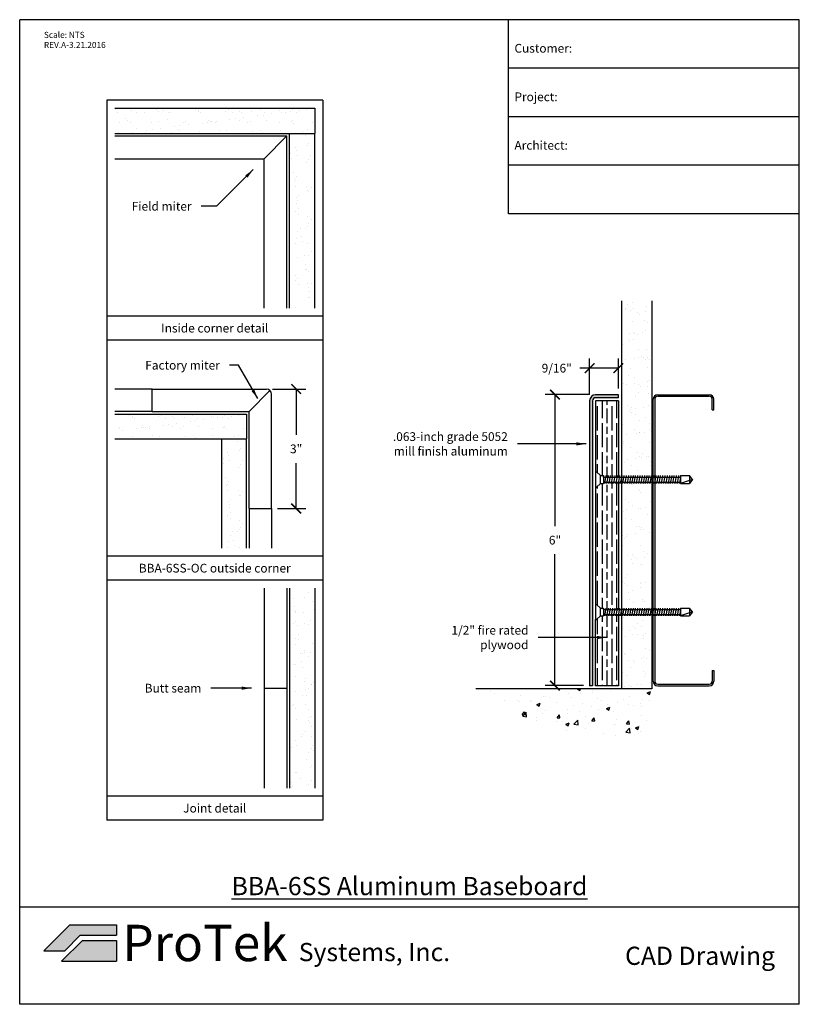
# Model space of a CAD drawing. Units: inches. Extents: x 88.9 to 96.9, y 89.3 to 99.5.
import ezdxf

# ---------------------------------------------------------------- set-up
doc = ezdxf.new("R2010")
doc.units = ezdxf.units.IN
doc.header["$MEASUREMENT"] = 0
doc.styles.get("Standard").update_dxf_attribs({"font": 'arial.ttf'})
doc.dimstyles.get("Standard").update_dxf_attribs({"dimtxt": 0.09, "dimasz": 0.1, "dimexe": 0.1, "dimexo": 0.0625, "dimgap": 0.1, "dimtad": 0, "dimtih": 1, "dimtoh": 1, "dimdec": 4, "dimzin": 0, "dimdsep": 46, "dimtxsty": 'Standard', "dimblk": 'ARCHTICK', "dimcen": 0, "dimadec": 0, "dimazin": 2, "dimtfac": 1, "dimtdec": 4, "dimtofl": 0, "dimtmove": 0, "dimatfit": 3, "dimfxl": 1, "dimtolj": 1, "dimtzin": 0, "dimarcsym": 0})

# ---------------------------------------------------------------- blocks, each defined once
blk = doc.blocks.new('_ArchTick')
at = {"color": 0, "linetype": 'ByBlock', "const_width": 0.15}
blk.add_lwpolyline([(-0.5, -0.5), (0.5, 0.5)], dxfattribs=at)
blk = doc.blocks.new('*D16')
at = {"color": 0, "lineweight": -2, "transparency": 16777216}
for p, q in [((91.507, 95.68), (91.851, 95.68)), ((91.751, 95.68), (91.751, 95.21)), ((91.751, 94.449), (91.751, 94.918)), ((91.558, 94.449), (91.851, 94.449))]:
    blk.add_line(p, q, dxfattribs=at)
at = {"layer": 'Defpoints', "color": 0, "transparency": 16777216}
for p in [(91.445, 95.68), (91.496, 94.449), (91.751, 94.449)]:
    blk.add_point(p, dxfattribs=at)
at = {"color": 0, "lineweight": -2, "transparency": 16777216, "xscale": 0.1, "yscale": 0.1, "zscale": 0.1}
for p, rotation in [((91.751, 95.68), 90), ((91.751, 94.449), 270)]:
    blk.add_blockref('_ArchTick', p, dxfattribs=dict(at, rotation=rotation))
at = {"color": 0, "transparency": 16777216, "insert": (91.751, 95.064), "char_height": 0.09, "attachment_point": 5}
blk.add_mtext('\\A1;3"', dxfattribs=at)
blk = doc.blocks.new('*D19')
at = {"color": 0, "lineweight": -2, "transparency": 16777216}
for p, q in [((94.777, 95.623), (94.32, 95.623)), ((94.42, 95.623), (94.42, 94.268)), ((94.42, 92.623), (94.42, 93.977)), ((94.714, 92.623), (94.32, 92.623))]:
    blk.add_line(p, q, dxfattribs=at)
at = {"layer": 'Defpoints', "color": 0, "transparency": 16777216}
for p in [(94.839, 95.623), (94.42, 92.623), (94.777, 92.623)]:
    blk.add_point(p, dxfattribs=at)
at = {"color": 0, "lineweight": -2, "transparency": 16777216, "xscale": 0.1, "yscale": 0.1, "zscale": 0.1}
for p, rotation in [((94.42, 95.623), 90), ((94.42, 92.623), 270)]:
    blk.add_blockref('_ArchTick', p, dxfattribs=dict(at, rotation=rotation))
at = {"color": 0, "transparency": 16777216, "insert": (94.42, 94.123), "char_height": 0.09, "attachment_point": 5}
blk.add_mtext('\\A1;6"', dxfattribs=at)
blk = doc.blocks.new('*D20')
at = {"color": 0, "lineweight": -2, "transparency": 16777216}
for p, q in [((94.777, 95.623), (94.777, 95.996)), ((95.074, 95.685), (95.074, 95.996)), ((94.777, 95.896), (94.677, 95.896)), ((95.074, 95.896), (94.777, 95.896))]:
    blk.add_line(p, q, dxfattribs=at)
at = {"layer": 'Defpoints', "color": 0, "transparency": 16777216}
for p in [(94.777, 95.896), (95.074, 95.623), (94.777, 95.56)]:
    blk.add_point(p, dxfattribs=at)
at = {"color": 0, "lineweight": -2, "transparency": 16777216, "xscale": 0.1, "yscale": 0.1, "zscale": 0.1, "rotation": 180}
blk.add_blockref('_ArchTick', (94.777, 95.896), dxfattribs=at)
at = {"color": 0, "lineweight": -2, "transparency": 16777216, "xscale": 0.1, "yscale": 0.1, "zscale": 0.1}
blk.add_blockref('_ArchTick', (95.074, 95.896), dxfattribs=at)
at = {"color": 0, "transparency": 16777216, "insert": (94.438, 95.896), "char_height": 0.09, "attachment_point": 5}
blk.add_mtext('\\A1;9/16"', dxfattribs=at)

msp = doc.modelspace()

# ---------------------------------------------------------------- hatches: boundary and pattern name
at = {"true_color": 0x939598}
h = msp.add_hatch(dxfattribs=at)
h.set_pattern_fill('AR-SAND', color=252, scale=0.106042)
h.set_pattern_definition([(37.5, (122.37601, 127.84141), (-0.00667996, 0.2043249), [0, -0.16118435, 0, -0.180272, 0, -0.1723188]), (7.5, (122.37601, 127.84141), (0.1876713, 0.299267), [0, -0.0869547, 0, -0.145278, 0, -0.0556722]), (327.5, (122.24558, 127.84141), (0.3302309, 0.0006001), [0, -0.0530212, 0, -0.1908762, 0, -0.2491995]), (317.5, (122.24558, 127.84141), (0.3187767, 0.0930708), [0, -0.0265106, 0, -0.12512996, 0, -0.14315715])])
h.paths.add_polyline_path([(91.94239, 98.57667), (89.88045, 98.57667), (89.88045, 98.31566), (91.94239, 98.31566)])
h = msp.add_hatch(dxfattribs=at)
h.set_pattern_fill('AR-SAND', color=252, scale=0.106042, angle=90)
h.set_pattern_definition([(127.5, (122.37601, 127.84141), (-0.2043249, -0.00667996), [0, -0.16118435, 0, -0.180272, 0, -0.1723188]), (97.5, (122.37601, 127.84141), (-0.299267, 0.1876713), [0, -0.0869547, 0, -0.145278, 0, -0.0556722]), (57.5, (122.37601, 127.71098), (-0.0006001, 0.3302309), [0, -0.0530212, 0, -0.1908762, 0, -0.2491995]), (47.5, (122.376, 127.71098), (-0.0930708, 0.3187767), [0, -0.0265106, 0, -0.12512996, 0, -0.14315715])])
h.paths.add_polyline_path([(91.94239, 98.31566), (91.68138, 98.31566), (91.68138, 96.51473), (91.94239, 96.51473)])
h = msp.add_hatch(dxfattribs=at)
h.set_pattern_fill('AR-SAND', color=252, scale=0.1)
h.set_pattern_definition([(37.5, (123.99117, 124.37968), (-0.00629934, 0.1926824), [0, -0.152, 0, -0.17, 0, -0.1625]), (7.5, (123.99117, 124.37968), (0.1769777, 0.2822146), [0, -0.082, 0, -0.137, 0, -0.0525]), (327.5, (123.86817, 124.37968), (0.3114142, 0.0005659), [0, -0.05, 0, -0.18, 0, -0.235]), (317.5, (123.86817, 124.37968), (0.3006127, 0.0877676), [0, -0.025, 0, -0.118, 0, -0.135])])
h.paths.add_polyline_path([(95.10485, 92.59126), (95.41735, 92.59126), (95.41735, 96.59126), (95.10485, 96.59126)])
at = {"true_color": 0x003c71}
h = msp.add_hatch(color=156, dxfattribs=at)
h.dxf.hatch_style = 1
h.paths.add_polyline_path([(94.80798, 95.56001, -0.41421356), (94.83923, 95.59126), (95.0736, 95.59126), (95.0736, 95.62251), (94.83923, 95.62251, 0.41421356), (94.77673, 95.56001), (94.77673, 92.62251), (94.80798, 92.62251)])
at = {"true_color": 0x84bd00}
h = msp.add_hatch(dxfattribs=at)
h.set_pattern_fill('GOST_WOOD', color=62, scale=0.025)
h.set_pattern_definition([(90, (124.60836, 123.87968), (0.15, -9e-18), [0.25, -0.05]), (90, (124.65836, 123.82968), (0.15, -9e-18), [0.15, -0.0375, 0.075, -0.0375]), (90, (124.70836, 123.75468), (0.15, -9e-18), [0.25, -0.05])])
h.paths.add_polyline_path([(95.0736, 95.56001), (94.83923, 95.56001), (94.83923, 94.82564), (94.84666, 94.82564), (94.88923, 94.78864), (94.92048, 94.78864), (94.92048, 94.77301), (94.94116, 94.77301), (94.94391, 94.78864), (94.94391, 94.77301), (94.9646, 94.77301), (94.96735, 94.78864), (94.96735, 94.77301), (94.98803, 94.77301), (94.99079, 94.78864), (94.99079, 94.77301), (95.01147, 94.77301), (95.01423, 94.78864), (95.01423, 94.77301), (95.03491, 94.77301), (95.03766, 94.78864), (95.03766, 94.77301), (95.05835, 94.77301), (95.0611, 94.78864), (95.0611, 94.77301), (95.0736, 94.77301)])
h.paths.add_polyline_path([(95.0736, 94.72226), (95.07284, 94.72226), (95.07008, 94.70664), (95.07008, 94.72226), (95.0494, 94.72226), (95.04664, 94.70664), (95.04664, 94.72226), (95.02596, 94.72226), (95.02321, 94.70664), (95.02321, 94.72226), (95.00252, 94.72226), (94.99977, 94.70664), (94.99977, 94.72226), (94.97909, 94.72226), (94.97633, 94.70664), (94.97633, 94.72226), (94.95565, 94.72226), (94.95289, 94.70664), (94.95289, 94.72226), (94.93221, 94.72226), (94.92946, 94.70664), (94.92946, 94.72226), (94.92048, 94.72226), (94.92048, 94.70664), (94.88923, 94.70664), (94.84666, 94.66964), (94.83923, 94.66964), (94.83923, 93.46026), (94.84666, 93.46026), (94.88923, 93.42326), (94.92048, 93.42326), (94.92048, 93.40764), (94.94116, 93.40764), (94.94391, 93.42326), (94.94391, 93.40764), (94.9646, 93.40764), (94.96735, 93.42326), (94.96735, 93.40764), (94.98803, 93.40764), (94.99079, 93.42326), (94.99079, 93.40764), (95.01147, 93.40764), (95.01423, 93.42326), (95.01423, 93.40764), (95.03491, 93.40764), (95.03766, 93.42326), (95.03766, 93.40764), (95.05835, 93.40764), (95.0611, 93.42326), (95.0611, 93.40764), (95.0736, 93.40764)])
h.paths.add_polyline_path([(95.0736, 93.35689), (95.07284, 93.35689), (95.07008, 93.34126), (95.07008, 93.35689), (95.0494, 93.35689), (95.04664, 93.34126), (95.04664, 93.35689), (95.02596, 93.35689), (95.02321, 93.34126), (95.02321, 93.35689), (95.00252, 93.35689), (94.99977, 93.34126), (94.99977, 93.35689), (94.97909, 93.35689), (94.97633, 93.34126), (94.97633, 93.35689), (94.95565, 93.35689), (94.95289, 93.34126), (94.95289, 93.35689), (94.93221, 93.35689), (94.92946, 93.34126), (94.92946, 93.35689), (94.92048, 93.35689), (94.92048, 93.34126), (94.88923, 93.34126), (94.84666, 93.30426), (94.83923, 93.30426), (94.83923, 92.62251), (95.0736, 92.62251)])
at = {"true_color": 0x939598}
h = msp.add_hatch(dxfattribs=at)
h.set_pattern_fill('AR-SAND', color=252, scale=0.104201)
h.set_pattern_definition([(37.5, (121.14469, 124.17985), (-0.006564, 0.2007776), [0, -0.158386, 0, -0.17714225, 0, -0.16932715]), (7.5, (121.14469, 124.17985), (0.184413, 0.2940714), [0, -0.0854451, 0, -0.1427558, 0, -0.0547057]), (327.5, (121.01652, 124.17985), (0.3244977, 0.0005897), [0, -0.05210066, 0, -0.1875624, 0, -0.2448731]), (317.5, (121.01652, 124.17985), (0.3132424, 0.091455), [0, -0.0260503, 0, -0.12295756, 0, -0.1406718])])
h.paths.add_polyline_path([(91.23942, 95.42318), (89.88048, 95.42318), (89.88048, 95.1667), (91.23942, 95.1667)])
h = msp.add_hatch(dxfattribs=at)
h.set_pattern_fill('AR-SAND', color=252, scale=0.104201, angle=90)
h.set_pattern_definition([(127.5, (121.14469, 124.17985), (-0.2007776, -0.006564), [0, -0.158386, 0, -0.17714225, 0, -0.16932715]), (97.5, (121.14469, 124.17985), (-0.2940714, 0.184413), [0, -0.0854451, 0, -0.1427558, 0, -0.0547057]), (57.5, (121.14469, 124.05169), (-0.0005897, 0.3244977), [0, -0.05210066, 0, -0.1875624, 0, -0.2448731]), (47.5, (121.14469, 124.0517), (-0.091455, 0.3132424), [0, -0.0260503, 0, -0.12295756, 0, -0.1406718])])
h.paths.add_polyline_path([(91.23942, 95.1667), (90.98295, 95.1667), (90.98295, 94.04043), (91.23942, 94.04043)])
h = msp.add_hatch(dxfattribs=at)
h.set_pattern_fill('AR-SAND', color=252, scale=0.106042, angle=450)
h.set_pattern_definition([(127.5, (122.89842, 127.84141), (-0.2043249, -0.00667996), [0, -0.16118435, 0, -0.180272, 0, -0.1723188]), (97.5, (122.89842, 127.84141), (-0.299267, 0.1876713), [0, -0.0869547, 0, -0.145278, 0, -0.0556722]), (57.5, (122.89842, 127.71098), (-0.0006001, 0.3302309), [0, -0.05302117, 0, -0.1908762, 0, -0.2491995]), (47.5, (122.89842, 127.71098), (-0.0930708, 0.3187767), [0, -0.0265106, 0, -0.12512996, 0, -0.14315715])])
h.paths.add_polyline_path([(91.68136, 93.62803), (91.68136, 91.56609), (91.94237, 91.56609), (91.94237, 93.62803)])
h = msp.add_hatch(dxfattribs=at)
h.set_pattern_fill('AR-CONC', color=252, scale=0.05)
h.set_pattern_definition([(50, (123.99117, 123.37968), (0.35863, -0.031376), [0.0375, -0.4125]), (355, (123.99117, 123.37968), (-0.0693757, 0.376096), [0.03, -0.33]), (100.4514, (124.02106, 123.37706), (0.2892544, 0.34472), [0.03187, -0.350571]), (46.1842, (123.99117, 123.47968), (0.5336207, -0.0827596), [0.05625, -0.61875]), (96.6356, (124.03564, 123.4728), (0.467331, 0.487059), [0.047805, -0.525857]), (351.1842, (123.99117, 123.4797), (0.467331, 0.487059), [0.045, -0.495]), (21, (124.04117, 123.45468), (0.2984535, -0.2013094), [0.0375, -0.4125]), (326, (124.04117, 123.45468), (0.1216577, 0.362575), [0.03, -0.33]), (71.4514, (124.06604, 123.4379), (0.4201112, 0.1612656), [0.03187, -0.350571]), (37.5, (123.99117, 123.37968), (0.00607993, 0.16644693), [0, -0.326, 0, -0.335, 0, -0.33125]), (7.5, (123.99117, 123.37968), (0.1315348, 0.19720586), [0, -0.191, 0, -0.3185, 0, -0.12625]), (327.5, (123.87967, 123.37968), (0.2669112, -0.01127744), [0, -0.125, 0, -0.39, 0, -0.5175]), (317.5, (123.82967, 123.37968), (0.2915931, 0.0500525), [0, -0.1625, 0, -0.259, 0, -0.3675])])
h.paths.add_polyline_path([(95.41735, 92.59126), (95.10485, 92.59126), (93.60485, 92.59126, 0.16227766), (95.10485, 92.09126), (95.41735, 92.09126)])
at = {"true_color": 0x84bd00}
h = msp.add_hatch(color=62, dxfattribs=at)
h.dxf.hatch_style = 1
h.paths.add_polyline_path([(89.41758, 90.15794), (89.14972, 89.89008), (89.36401, 89.89008), (89.52472, 90.0508), (89.89972, 90.0508), (89.89972, 90.15794)])
at = {"true_color": 0x003c71}
h = msp.add_hatch(color=156, dxfattribs=at)
h.dxf.hatch_style = 1
h.paths.add_polyline_path([(89.89972, 89.78294), (89.89972, 89.99722), (89.54691, 89.99722), (89.33263, 89.78294)])

# ---------------------------------------------------------------- linework, layer by layer
at = {"color": 252, "true_color": 0x939598}
for p, q in [((96.93972, 99.48811), (88.89972, 99.48811)), ((88.89972, 89.33811), (88.89972, 99.48811)), ((93.93972, 97.48811), (93.93972, 99.48811)), ((96.93972, 89.33811), (96.93972, 99.48811)), ((96.93972, 98.98811), (93.93972, 98.98811)), ((89.79798, 98.65914), (89.79798, 91.23618)), ((92.02487, 98.65914), (89.79798, 98.65914)), ((92.02487, 98.65914), (92.02487, 91.23618)), ((89.88045, 98.57667), (91.94239, 98.57667)), ((91.94239, 98.57667), (91.94239, 98.31566)), ((96.93972, 98.48811), (93.93972, 98.48811)), ((89.88045, 98.31566), (91.94239, 98.31566)), ((91.68138, 96.51473), (91.68138, 98.31566)), ((91.68138, 98.31566), (91.94239, 98.31566)), ((91.94239, 96.51473), (91.94239, 98.31566)), ((96.93972, 97.98811), (93.93972, 97.98811)), ((96.93972, 97.48811), (93.93972, 97.48811)), ((95.10485, 96.59126), (95.10485, 92.59126)), ((95.41735, 96.59126), (95.41735, 92.59126)), ((92.02487, 96.43226), (89.79798, 96.43226)), ((92.02487, 96.18482), (89.79798, 96.18482)), ((89.88048, 95.42318), (91.23942, 95.42318)), ((91.23942, 95.42318), (91.23942, 95.1667)), ((89.88048, 95.1667), (91.23942, 95.1667)), ((90.98295, 94.04043), (90.98295, 95.1667)), ((90.98295, 95.1667), (91.23942, 95.1667)), ((91.23942, 94.04043), (91.23942, 95.1667)), ((92.02487, 93.95793), (89.79798, 93.95793)), ((92.02487, 93.7105), (89.79798, 93.7105)), ((91.68136, 93.62803), (91.68136, 91.56609)), ((91.94237, 93.62803), (91.94237, 91.56609)), ((95.10485, 92.59126), (93.60485, 92.59126)), ((95.41735, 92.59126), (95.10485, 92.59126)), ((92.02487, 91.48361), (89.79798, 91.48361)), ((92.02487, 91.23618), (89.79798, 91.23618)), ((96.93972, 90.33811), (88.89972, 90.33811)), ((96.93972, 89.33811), (88.89972, 89.33811))]:
    msp.add_line(p, q, dxfattribs=at)
at = {"color": 156, "true_color": 0x003c71}
for p, q in [((89.88045, 98.28956), (91.65528, 98.28956)), ((91.42038, 98.05466), (91.65528, 98.28956)), ((91.65528, 96.51473), (91.65528, 98.28956)), ((89.88045, 98.05466), (91.42038, 98.05466)), ((91.42038, 96.51473), (91.42038, 98.05466)), ((90.26482, 95.67965), (91.4446, 95.67965)), ((90.26482, 95.44882), (90.26482, 95.67965)), ((91.49589, 94.44858), (91.49589, 95.62835)), ((95.0736, 95.62251), (94.83923, 95.62251)), ((95.0736, 95.59126), (95.0736, 95.62251)), ((94.77673, 95.56001), (94.77673, 92.62251)), ((94.80798, 95.56001), (94.80798, 92.62251)), ((95.0736, 95.59126), (94.83923, 95.59126)), ((90.26482, 95.44882), (91.26507, 95.44882)), ((91.26507, 94.44858), (91.26507, 95.44882)), ((91.26507, 94.44858), (91.49589, 94.44858)), ((91.42036, 93.62803), (91.42036, 91.56609)), ((91.65526, 93.62803), (91.65526, 91.56609)), ((91.42036, 92.59706), (91.65526, 92.59706)), ((94.80798, 92.62251), (94.77673, 92.62251)), ((89.33263, 89.78294), (89.54691, 89.99722)), ((89.54691, 89.99722), (89.89972, 89.99722)), ((89.89972, 89.99722), (89.89972, 89.78294)), ((89.33263, 89.78294), (89.89972, 89.78294))]:
    msp.add_line(p, q, dxfattribs=at)
at = {"color": 62, "true_color": 0x84bd00}
for p, q in [((90.26482, 95.67965), (89.88048, 95.67965)), ((94.83923, 95.56001), (94.83923, 94.82564)), ((95.0736, 95.56001), (94.83923, 95.56001)), ((95.0736, 95.56001), (95.0736, 94.77301)), ((90.26482, 95.44882), (89.88048, 95.44882)), ((95.0736, 94.72226), (95.0736, 93.40764)), ((94.83923, 94.66964), (94.83923, 93.46026)), ((91.26507, 94.44858), (91.26507, 94.04043)), ((91.49589, 94.44858), (91.49589, 94.04043)), ((94.83923, 92.62251), (94.83923, 93.30426)), ((95.0736, 93.35689), (95.0736, 92.62251)), ((95.0736, 92.62251), (94.83923, 92.62251)), ((89.14972, 89.89008), (89.41758, 90.15794)), ((89.41758, 90.15794), (89.89972, 90.15794)), ((89.89972, 90.15794), (89.89972, 90.0508)), ((89.36401, 89.89008), (89.52472, 90.0508)), ((89.52472, 90.0508), (89.89972, 90.0508)), ((89.14972, 89.89008), (89.36401, 89.89008))]:
    msp.add_line(p, q, dxfattribs=at)
for p, q in [((91.48087, 95.66463), (91.26507, 95.44882)), ((95.47985, 95.62251), (96.0111, 95.62251)), ((95.43298, 92.66939), (95.43298, 95.57564)), ((95.4486, 95.57564), (95.4486, 92.66939)), ((95.47985, 95.60689), (96.0111, 95.60689)), ((96.04235, 95.46626), (96.04235, 95.57564)), ((96.05798, 95.46626), (96.05798, 95.57564)), ((96.04235, 95.46626), (96.05798, 95.46626)), ((94.83923, 94.82564), (94.83923, 94.66964)), ((94.83923, 94.82564), (94.84666, 94.82564)), ((94.88923, 94.78864), (94.84666, 94.82564)), ((94.88923, 94.70664), (94.84666, 94.66964)), ((94.88923, 94.78864), (94.92048, 94.78864)), ((94.88923, 94.70664), (94.88923, 94.78864)), ((94.88923, 94.70664), (94.92048, 94.70664)), ((94.92048, 94.78864), (94.92048, 94.70664)), ((94.92048, 94.77301), (94.92048, 94.78864)), ((94.92048, 94.77301), (95.71423, 94.77301)), ((94.92048, 94.72226), (95.71423, 94.72226)), ((94.92048, 94.72226), (94.92048, 94.70664)), ((94.94391, 94.78864), (94.92946, 94.70664)), ((94.92946, 94.70664), (94.92946, 94.72226)), ((94.94391, 94.78864), (94.94391, 94.77301)), ((94.96735, 94.78864), (94.95289, 94.70664)), ((94.95289, 94.70664), (94.95289, 94.72226)), ((94.96735, 94.78864), (94.96735, 94.77301)), ((94.99079, 94.78864), (94.97633, 94.70664)), ((94.97633, 94.70664), (94.97633, 94.72226)), ((94.99079, 94.78864), (94.99079, 94.77301)), ((95.01423, 94.78864), (94.99977, 94.70664)), ((94.99977, 94.70664), (94.99977, 94.72226)), ((95.01423, 94.78864), (95.01423, 94.77301)), ((95.03766, 94.78864), (95.02321, 94.70664)), ((95.02321, 94.70664), (95.02321, 94.72226)), ((95.03766, 94.78864), (95.03766, 94.77301)), ((95.0611, 94.78864), (95.04664, 94.70664)), ((95.04664, 94.70664), (95.04664, 94.72226)), ((95.0611, 94.78864), (95.0611, 94.77301)), ((95.08454, 94.78864), (95.07008, 94.70664)), ((95.07008, 94.70664), (95.07008, 94.72226)), ((95.08454, 94.78864), (95.08454, 94.77301)), ((95.10798, 94.78864), (95.09352, 94.70664)), ((95.09352, 94.70664), (95.09352, 94.72226)), ((95.10798, 94.78864), (95.10798, 94.77301)), ((95.13141, 94.78864), (95.11696, 94.70664)), ((95.11696, 94.70664), (95.11696, 94.72226)), ((95.13141, 94.78864), (95.13141, 94.77301)), ((95.15485, 94.78864), (95.14039, 94.70664)), ((95.14039, 94.70664), (95.14039, 94.72226)), ((95.15485, 94.78864), (95.15485, 94.77301)), ((95.17829, 94.78864), (95.16383, 94.70664)), ((95.16383, 94.70664), (95.16383, 94.72226)), ((95.17829, 94.78864), (95.17829, 94.77301)), ((95.20173, 94.78864), (95.18727, 94.70664)), ((95.18727, 94.70664), (95.18727, 94.72226)), ((95.20173, 94.78864), (95.20173, 94.77301)), ((95.22516, 94.78864), (95.21071, 94.70664)), ((95.21071, 94.70664), (95.21071, 94.72226)), ((95.22516, 94.78864), (95.22516, 94.77301)), ((95.2486, 94.78864), (95.23414, 94.70664)), ((95.23414, 94.70664), (95.23414, 94.72226)), ((95.2486, 94.78864), (95.2486, 94.77301)), ((95.27204, 94.78864), (95.25758, 94.70664)), ((95.25758, 94.70664), (95.25758, 94.72226)), ((95.27204, 94.78864), (95.27204, 94.77301)), ((95.29548, 94.78864), (95.28102, 94.70664)), ((95.28102, 94.70664), (95.28102, 94.72226)), ((95.29548, 94.78864), (95.29548, 94.77301)), ((95.31891, 94.78864), (95.30446, 94.70664)), ((95.30446, 94.70664), (95.30446, 94.72226)), ((95.31891, 94.78864), (95.31891, 94.77301)), ((95.34235, 94.78864), (95.32789, 94.70664)), ((95.32789, 94.70664), (95.32789, 94.72226)), ((95.34235, 94.78864), (95.34235, 94.77301)), ((95.36579, 94.78864), (95.35133, 94.70664)), ((95.35133, 94.70664), (95.35133, 94.72226)), ((95.36579, 94.78864), (95.36579, 94.77301)), ((95.38923, 94.78864), (95.37477, 94.70664)), ((95.37477, 94.70664), (95.37477, 94.72226)), ((95.38923, 94.78864), (95.38923, 94.77301)), ((95.41266, 94.78864), (95.39821, 94.70664)), ((95.39821, 94.70664), (95.39821, 94.72226)), ((95.41266, 94.78864), (95.41266, 94.77301)), ((95.4361, 94.78864), (95.42164, 94.70664)), ((95.42164, 94.70664), (95.42164, 94.72226)), ((95.4361, 94.78864), (95.4361, 94.77301)), ((95.45954, 94.78864), (95.44508, 94.70664)), ((95.44508, 94.70664), (95.44508, 94.72226)), ((95.45954, 94.78864), (95.45954, 94.77301)), ((95.48298, 94.78864), (95.46852, 94.70664)), ((95.46852, 94.70664), (95.46852, 94.72226)), ((95.48298, 94.78864), (95.48298, 94.77301)), ((95.50641, 94.78864), (95.49196, 94.70664)), ((95.49196, 94.70664), (95.49196, 94.72226)), ((95.50641, 94.78864), (95.50641, 94.77301)), ((95.52985, 94.78864), (95.51539, 94.70664)), ((95.51539, 94.70664), (95.51539, 94.72226)), ((95.52985, 94.78864), (95.52985, 94.77301)), ((95.55329, 94.78864), (95.53883, 94.70664)), ((95.53883, 94.70664), (95.53883, 94.72226)), ((95.55329, 94.78864), (95.55329, 94.77301)), ((95.57673, 94.78864), (95.56227, 94.70664)), ((95.56227, 94.70664), (95.56227, 94.72226)), ((95.57673, 94.78864), (95.57673, 94.77301)), ((95.60016, 94.78864), (95.58571, 94.70664)), ((95.58571, 94.70664), (95.58571, 94.72226)), ((95.60016, 94.78864), (95.60016, 94.77301)), ((95.6236, 94.78864), (95.60914, 94.70664)), ((95.60914, 94.70664), (95.60914, 94.72226)), ((95.6236, 94.78864), (95.6236, 94.77301)), ((95.64704, 94.78864), (95.63258, 94.70664)), ((95.63258, 94.70664), (95.63258, 94.72226)), ((95.64704, 94.78864), (95.64704, 94.77301)), ((95.67048, 94.78864), (95.65602, 94.70664)), ((95.65602, 94.70664), (95.65602, 94.72226)), ((95.67048, 94.78864), (95.67048, 94.77301)), ((95.69391, 94.78864), (95.67946, 94.70664)), ((95.67946, 94.70664), (95.67946, 94.72226)), ((95.69391, 94.78864), (95.69391, 94.77301)), ((95.71423, 94.77092), (95.70289, 94.70664)), ((95.70289, 94.70664), (95.70289, 94.72226)), ((95.71423, 94.78864), (95.71423, 94.70664)), ((95.71423, 94.78864), (95.80798, 94.78864)), ((95.83923, 94.74764), (95.71423, 94.70664)), ((95.71423, 94.70664), (95.80798, 94.70664)), ((95.80798, 94.78864), (95.80798, 94.70664)), ((95.83923, 94.74764), (95.80798, 94.78864)), ((95.83923, 94.74764), (95.80798, 94.70664)), ((94.83923, 94.66964), (94.84666, 94.66964)), ((94.83923, 93.46026), (94.83923, 93.30426)), ((94.83923, 93.46026), (94.84666, 93.46026)), ((94.88923, 93.42326), (94.84666, 93.46026)), ((94.88923, 93.42326), (94.92048, 93.42326)), ((94.88923, 93.34126), (94.88923, 93.42326)), ((94.92048, 93.42326), (94.92048, 93.34126)), ((94.92048, 93.40764), (94.92048, 93.42326)), ((94.92048, 93.40764), (95.71423, 93.40764)), ((94.94391, 93.42326), (94.92946, 93.34126)), ((94.94391, 93.42326), (94.94391, 93.40764)), ((94.96735, 93.42326), (94.95289, 93.34126)), ((94.96735, 93.42326), (94.96735, 93.40764)), ((94.99079, 93.42326), (94.97633, 93.34126)), ((94.99079, 93.42326), (94.99079, 93.40764)), ((95.01423, 93.42326), (94.99977, 93.34126)), ((95.01423, 93.42326), (95.01423, 93.40764)), ((95.03766, 93.42326), (95.02321, 93.34126)), ((95.03766, 93.42326), (95.03766, 93.40764)), ((95.0611, 93.42326), (95.04664, 93.34126)), ((95.0611, 93.42326), (95.0611, 93.40764)), ((95.08454, 93.42326), (95.07008, 93.34126)), ((95.08454, 93.42326), (95.08454, 93.40764)), ((95.10798, 93.42326), (95.09352, 93.34126)), ((95.10798, 93.42326), (95.10798, 93.40764)), ((95.13141, 93.42326), (95.11696, 93.34126)), ((95.13141, 93.42326), (95.13141, 93.40764)), ((95.15485, 93.42326), (95.14039, 93.34126)), ((95.15485, 93.42326), (95.15485, 93.40764)), ((95.17829, 93.42326), (95.16383, 93.34126)), ((95.17829, 93.42326), (95.17829, 93.40764)), ((95.20173, 93.42326), (95.18727, 93.34126)), ((95.20173, 93.42326), (95.20173, 93.40764)), ((95.22516, 93.42326), (95.21071, 93.34126)), ((95.22516, 93.42326), (95.22516, 93.40764)), ((95.2486, 93.42326), (95.23414, 93.34126)), ((95.2486, 93.42326), (95.2486, 93.40764)), ((95.27204, 93.42326), (95.25758, 93.34126)), ((95.27204, 93.42326), (95.27204, 93.40764)), ((95.29548, 93.42326), (95.28102, 93.34126)), ((95.29548, 93.42326), (95.29548, 93.40764)), ((95.31891, 93.42326), (95.30446, 93.34126)), ((95.31891, 93.42326), (95.31891, 93.40764)), ((95.34235, 93.42326), (95.32789, 93.34126)), ((95.34235, 93.42326), (95.34235, 93.40764)), ((95.36579, 93.42326), (95.35133, 93.34126)), ((95.36579, 93.42326), (95.36579, 93.40764)), ((95.38923, 93.42326), (95.37477, 93.34126)), ((95.38923, 93.42326), (95.38923, 93.40764)), ((95.41266, 93.42326), (95.39821, 93.34126)), ((95.41266, 93.42326), (95.41266, 93.40764)), ((95.4361, 93.42326), (95.42164, 93.34126)), ((95.4361, 93.42326), (95.4361, 93.40764)), ((95.45954, 93.42326), (95.44508, 93.34126)), ((95.45954, 93.42326), (95.45954, 93.40764)), ((95.48298, 93.42326), (95.46852, 93.34126)), ((95.48298, 93.42326), (95.48298, 93.40764)), ((95.50641, 93.42326), (95.49196, 93.34126)), ((95.50641, 93.42326), (95.50641, 93.40764)), ((95.52985, 93.42326), (95.51539, 93.34126)), ((95.52985, 93.42326), (95.52985, 93.40764)), ((95.55329, 93.42326), (95.53883, 93.34126)), ((95.55329, 93.42326), (95.55329, 93.40764)), ((95.57673, 93.42326), (95.56227, 93.34126)), ((95.57673, 93.42326), (95.57673, 93.40764)), ((95.60016, 93.42326), (95.58571, 93.34126)), ((95.60016, 93.42326), (95.60016, 93.40764)), ((95.6236, 93.42326), (95.60914, 93.34126)), ((95.6236, 93.42326), (95.6236, 93.40764)), ((95.64704, 93.42326), (95.63258, 93.34126)), ((95.64704, 93.42326), (95.64704, 93.40764)), ((95.67048, 93.42326), (95.65602, 93.34126)), ((95.67048, 93.42326), (95.67048, 93.40764)), ((95.69391, 93.42326), (95.67946, 93.34126)), ((95.69391, 93.42326), (95.69391, 93.40764)), ((95.71423, 93.40554), (95.70289, 93.34126)), ((95.71423, 93.42326), (95.71423, 93.34126)), ((95.71423, 93.42326), (95.80798, 93.42326)), ((95.83923, 93.38226), (95.71423, 93.34126)), ((95.80798, 93.42326), (95.80798, 93.34126)), ((95.83923, 93.38226), (95.80798, 93.42326)), ((95.83923, 93.38226), (95.80798, 93.34126)), ((94.83923, 93.30426), (94.84666, 93.30426)), ((94.88923, 93.34126), (94.84666, 93.30426)), ((94.88923, 93.34126), (94.92048, 93.34126)), ((94.92048, 93.35689), (95.71423, 93.35689)), ((94.92048, 93.35689), (94.92048, 93.34126)), ((94.92946, 93.34126), (94.92946, 93.35689)), ((94.95289, 93.34126), (94.95289, 93.35689)), ((94.97633, 93.34126), (94.97633, 93.35689)), ((94.99977, 93.34126), (94.99977, 93.35689)), ((95.02321, 93.34126), (95.02321, 93.35689)), ((95.04664, 93.34126), (95.04664, 93.35689)), ((95.07008, 93.34126), (95.07008, 93.35689)), ((95.09352, 93.34126), (95.09352, 93.35689)), ((95.11696, 93.34126), (95.11696, 93.35689)), ((95.14039, 93.34126), (95.14039, 93.35689)), ((95.16383, 93.34126), (95.16383, 93.35689)), ((95.18727, 93.34126), (95.18727, 93.35689)), ((95.21071, 93.34126), (95.21071, 93.35689)), ((95.23414, 93.34126), (95.23414, 93.35689)), ((95.25758, 93.34126), (95.25758, 93.35689)), ((95.28102, 93.34126), (95.28102, 93.35689)), ((95.30446, 93.34126), (95.30446, 93.35689)), ((95.32789, 93.34126), (95.32789, 93.35689)), ((95.35133, 93.34126), (95.35133, 93.35689)), ((95.37477, 93.34126), (95.37477, 93.35689)), ((95.39821, 93.34126), (95.39821, 93.35689)), ((95.42164, 93.34126), (95.42164, 93.35689)), ((95.44508, 93.34126), (95.44508, 93.35689)), ((95.46852, 93.34126), (95.46852, 93.35689)), ((95.49196, 93.34126), (95.49196, 93.35689)), ((95.51539, 93.34126), (95.51539, 93.35689)), ((95.53883, 93.34126), (95.53883, 93.35689)), ((95.56227, 93.34126), (95.56227, 93.35689)), ((95.58571, 93.34126), (95.58571, 93.35689)), ((95.60914, 93.34126), (95.60914, 93.35689)), ((95.63258, 93.34126), (95.63258, 93.35689)), ((95.65602, 93.34126), (95.65602, 93.35689)), ((95.67946, 93.34126), (95.67946, 93.35689)), ((95.70289, 93.34126), (95.70289, 93.35689)), ((95.71423, 93.34126), (95.80798, 93.34126)), ((96.04235, 92.77876), (96.04235, 92.66939)), ((96.04235, 92.77876), (96.05798, 92.77876)), ((96.05798, 92.77876), (96.05798, 92.66939)), ((95.47985, 92.63814), (96.0111, 92.63814)), ((95.47985, 92.62251), (96.0111, 92.62251))]:
    msp.add_line(p, q)
at = {"color": 156, "true_color": 0x003c71}
for centre, radius, start, end in [((91.4446, 95.62835), 0.05129, 0, 90), ((94.83923, 95.56001), 0.0625, 90, 180), ((94.83923, 95.56001), 0.03125, 90, 180)]:
    msp.add_arc(centre, radius, start, end, dxfattribs=at)
for centre, radius, start, end in [((95.47985, 95.57564), 0.04688, 90, 180), ((96.0111, 95.57564), 0.04688, 0, 90), ((95.47985, 95.57564), 0.03125, 90, 180), ((96.0111, 95.57564), 0.03125, 0, 90), ((95.47985, 92.66939), 0.04688, 180, 270), ((95.47985, 92.66939), 0.03125, 180, 270), ((96.0111, 92.66939), 0.03125, 270, 0), ((96.0111, 92.66939), 0.04688, 270, 0)]:
    msp.add_arc(centre, radius, start, end)

# ---------------------------------------------------------------- texts
for s, width, gutter_width, insert, char_height, attachment_point in [('Scale: NTS\\PREV.A-3.21.2016', 8.04, 1, (89.14972, 99.36311), 0.0625, 1), ('Customer:', 2.9375, 1, (94.00222, 99.23811), 0.09, 1), ('Project:', 2.9375, 1, (94.00222, 98.73811), 0.09, 1), ('Architect:', 2.9375, 1, (94.00222, 98.23811), 0.09, 1), ('{\\fArial|b1|i0|c0|p34;Inside corner detail}', 2.0156808, 0.08764, (90.91142, 96.30854), 0.09, 5), ('{\\fArial|b1|i0|c0|p34;BBA-6SS-OC outside corner}', 2.0156808, 0.08764, (90.91142, 93.83422), 0.09, 5), ('{\\fArial|b1|i0|c0|p34;Joint detail}', 2.0156808, 0.08764, (90.91142, 91.3599), 0.09, 5), ('{\\fArial|b1|i0|c0|p34;\\LBBA-6SS Aluminum Baseboard}', 8.04, 1, (92.91972, 90.46311), 0.1875, 8), ('{\\fArial|b1|i0|c0|p34;\\C62;\\c48516;Pro\\C156;\\c7420928;Tek\\C256; \\H0.5x;Systems, Inc.}', 80.4, 1, (89.95831, 90.15794), 0.375, 1), ('{\\fArial|b1|i0|c0|p34;\\C62;\\c48516;Pro\\C156;\\c7420928;Tek\\C256; \\H0.5x;Systems, Inc.}', 80.4, 1, (89.95831, 90.15794), 0.375, 1), ('{\\fArial|b1|i0|c0|p34;\\H0.5x;CAD Drawing}', 80.4, 1, (96.68972, 89.83811), 0.375, 6)]:
    msp.add_mtext_dynamic_manual_height_columns(s, width=width, gutter_width=gutter_width, heights=[0], dxfattribs=dict(insert=insert, char_height=char_height, attachment_point=attachment_point))
at = {"char_height": 0.09, "attachment_point": 6}
for s, insert in [('\\A1;Field miter', (90.67216, 97.56486)), ('\\A1;Factory miter', (90.96328, 95.92602)), ('\\A1;.063-inch grade 5052\\Pmill finish aluminum', (93.93339, 95.11536)), ('\\A1;1/2" fire rated\\Pplywood', (94.14643, 93.11929)), ('\\A1;Butt seam', (90.77259, 92.59706))]:
    msp.add_mtext(s, dxfattribs=dict(at, insert=insert))

# ---------------------------------------------------------------- dimensions: what is measured, and where the dimension line sits
dim = msp.add_linear_dim(base=(94.77673, 95.89585), p1=(95.0736, 95.62251), p2=(94.77673, 95.56001), text='9/16"', dimstyle='Standard')
dim.commit()
dim.dimension.update_dxf_attribs({"geometry": '*D20', "text_midpoint": (94.43761, 95.89585)})
for base, p1, p2, text, picture, middle in [((91.75081, 94.44858), (91.4446, 95.67965), (91.49589, 94.44858), '3"', '*D16', (91.75081, 95.06411)), ((94.4204, 92.62251), (94.83923, 95.62251), (94.77673, 92.62251), '6"', '*D19', (94.4204, 94.12251))]:
    dim = msp.add_linear_dim(base=base, p1=p1, p2=p2, angle=90, text=text, dimstyle='Standard')
    dim.commit()
    dim.dimension.update_dxf_attribs({"geometry": picture, "text_midpoint": middle})

# ---------------------------------------------------------------- leaders
at = {"annotation_type": 0, "has_hookline": 1, "hookline_direction": 1}
for points, text_width in [([(91.30804, 97.94232), (90.93058, 97.56486), (90.77216, 97.56486)], 0.57825), ([(91.35398, 95.58187), (91.15683, 95.92602), (91.06328, 95.92602)], 0.72491), ([(94.74169, 95.11536), (94.03339, 95.11536)], 1.17031), ([(94.95473, 93.11929), (94.24643, 93.11929)], 0.72774), ([(91.28892, 92.59706), (90.87259, 92.59706)], 0.54872)]:
    msp.add_leader(points, dimstyle='Standard', dxfattribs=dict(at, text_width=text_width))

doc.saveas('drawing.dxf')
